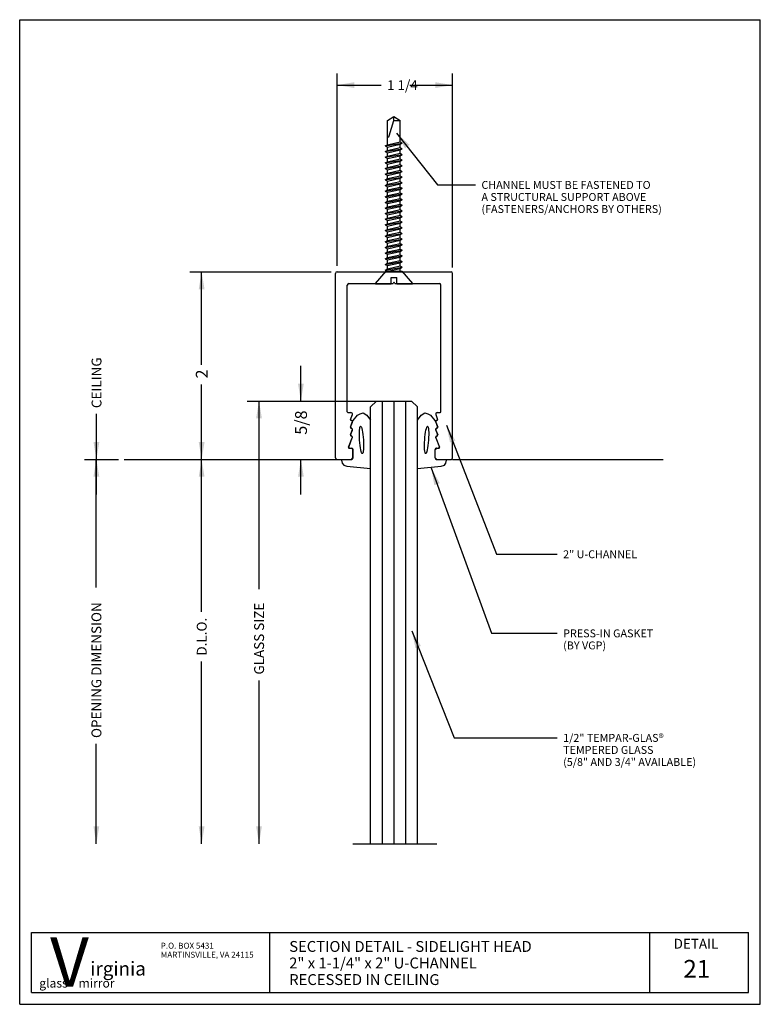
# Model space of a CAD drawing. Extents: x -4 to 4, y -5.2 to 5.2.
import ezdxf

# ---------------------------------------------------------------- set-up
doc = ezdxf.new("R2010")
doc.units = 0
doc.header["$MEASUREMENT"] = 0
doc.linetypes.add('CENTER', pattern=[2, 1.25, -0.25, 0.25, -0.25])
doc.linetypes.add('HIDDEN', pattern=[0.375, 0.25, -0.125])
for name, color, linetype in [('border', 7, 'CONTINUOUS'), ('default', 7, 'CONTINUOUS'), ('SCREW', 7, 'CONTINUOUS')]:
    doc.layers.add(name, color=color, linetype=linetype)
doc.styles.add('Arial', font='ARIAL.TTF')
doc.styles.add('Arial_Bold', font='ARIALBD.TTF')
doc.styles.add('Times New Roman_Bold', font='TIMESBD.TTF')

msp = doc.modelspace()

# ---------------------------------------------------------------- linework, layer by layer
at = {"layer": 'border'}
for p, q in [((-3.95, -5.25), (-3.95, 5.25)), ((-3.95, 5.25), (3.95, 5.25)), ((3.95, -5.25), (3.95, 5.25)), ((-3.95, -5.25), (3.95, -5.25))]:
    msp.add_line(p, q, dxfattribs=at)
at = {"layer": 'default'}
for p, q in [((-0.5651, 2.6235), (-0.5651, 4.6773)), ((0.6676, 2.6076), (0.6676, 4.6773)), ((-0.5651, 4.5523), (-0.0944, 4.5523)), ((0.2132, 4.5523), (0.6676, 4.5523)), ((0.0693, 4.0415), (0.5075, 3.4888)), ((0.5075, 3.4888), (0.913, 3.4888)), ((-2.1342, 2.561), (-0.6276, 2.561)), ((-2.0092, 1.5707), (-2.0092, 2.561)), ((-0.581, 0.5769), (-0.581, 2.5451)), ((-0.5651, 2.561), (0.044, 2.561)), ((-0.0395, 2.5684), (0.1259, 2.5684)), ((0.0426, 2.561), (0.6517, 2.561)), ((0.6676, 0.5769), (0.6676, 2.5451)), ((-0.456, 1.0679), (-0.456, 2.4201)), ((-0.4401, 2.436), (0.034, 2.436)), ((-0.1542, 2.4364), (0.0125, 2.4364)), ((0.0125, 2.5001), (0.0741, 2.5001)), ((0.0125, 2.4364), (0.0125, 2.5001)), ((0.0526, 2.436), (0.5267, 2.436)), ((0.0741, 2.4364), (0.0741, 2.5001)), ((0.0741, 2.4364), (0.2408, 2.4364)), ((0.5426, 1.0679), (0.5426, 2.4201)), ((-0.9503, 1.1837), (-0.9503, 1.5587)), ((-2.0092, 0.561), (-2.0092, 1.3613)), ((-1.5223, 1.1837), (0.0875, 1.1837)), ((-1.3973, -0.8232), (-1.3973, 1.1837)), ((-1.0753, 1.1837), (-0.0192, 1.1837)), ((-0.2067, 1.1209), (-0.1442, 1.1837)), ((-0.1442, 1.1834), (0.2308, 1.1837)), ((-0.1442, 1.1837), (0.2308, 1.1837)), ((-0.1442, 1.1834), (0.0433, 1.1834)), ((-0.1442, 1.1834), (0.2308, 1.1834)), ((-0.0817, -3.5377), (-0.0817, 1.1837)), ((0.0433, -3.5377), (0.0433, 1.1837)), ((0.1683, -3.5377), (0.1683, 1.1837)), ((0.2308, 1.1837), (0.2933, 1.1209)), ((-0.4491, 1.061), (-0.4167, 1.061)), ((-0.3186, 1.0474), (-0.285, 1.0575)), ((-0.285, 1.0575), (-0.2469, 1.0337)), ((-0.2067, -3.5377), (-0.2067, 1.1209)), ((0.2933, -3.5377), (0.2933, 1.1209)), ((0.3335, 1.0337), (0.3716, 1.0575)), ((0.3716, 1.0575), (0.4052, 1.0474)), ((0.5033, 1.061), (0.5357, 1.061)), ((-3.1315, 0.561), (-3.1315, 1.0453)), ((-0.4221, 0.9043), (-0.4031, 0.9566)), ((-0.4221, 0.9043), (-0.4031, 0.9566)), ((-0.4207, 0.9873), (-0.4017, 1.0396)), ((-0.4207, 0.9043), (-0.4017, 0.9566)), ((-0.4167, 0.978), (-0.4141, 0.978)), ((-0.4031, 0.9566), (-0.3913, 0.9746)), ((-0.3913, 0.9746), (-0.3465, 1.0337)), ((-0.3465, 1.0337), (-0.3186, 1.0474)), ((-0.2469, 1.0337), (-0.2067, 0.9805)), ((-0.2067, 0.4643), (-0.2067, 0.9805)), ((0.2933, 0.9805), (0.3335, 1.0337)), ((0.2933, 0.4643), (0.2933, 0.9805)), ((0.4052, 1.0474), (0.4331, 1.0337)), ((0.4331, 1.0337), (0.4779, 0.9746)), ((0.4779, 0.9746), (0.4897, 0.9566)), ((0.4883, 1.0396), (0.5073, 0.9873)), ((0.4883, 0.9566), (0.5073, 0.9043)), ((0.4897, 0.9566), (0.5087, 0.9043)), ((0.4897, 0.9566), (0.5087, 0.9043)), ((0.5007, 0.978), (0.5033, 0.978)), ((-0.4221, 0.9043), (-0.4155, 0.895)), ((-0.4221, 0.8213), (-0.4031, 0.8736)), ((-0.4221, 0.8213), (-0.4031, 0.8736)), ((-0.4207, 0.8213), (-0.4017, 0.8736)), ((-0.4167, 0.895), (-0.4141, 0.895)), ((-0.4155, 0.895), (-0.4038, 0.8879)), ((-0.4038, 0.8879), (-0.4031, 0.8736)), ((0.4883, 0.8736), (0.5073, 0.8213)), ((0.4897, 0.8736), (0.4904, 0.8879)), ((0.4897, 0.8736), (0.5087, 0.8213)), ((0.4897, 0.8736), (0.5087, 0.8213)), ((0.4904, 0.8879), (0.5021, 0.895)), ((0.5007, 0.895), (0.5033, 0.895)), ((0.5021, 0.895), (0.5087, 0.9043)), ((0.6019, 0.9246), (1.1348, -0.4497)), ((-0.4418, 0.6905), (-0.4036, 0.7903)), ((-0.4418, 0.6905), (-0.4036, 0.7903)), ((-0.4404, 0.6905), (-0.4022, 0.7903)), ((-0.4221, 0.8213), (-0.4155, 0.812)), ((-0.4172, 0.812), (-0.4141, 0.812)), ((-0.4155, 0.812), (-0.4038, 0.8027)), ((-0.4038, 0.8027), (-0.4036, 0.7903)), ((0.4888, 0.7903), (0.527, 0.6905)), ((0.4902, 0.7903), (0.4904, 0.8027)), ((0.4902, 0.7903), (0.5284, 0.6905)), ((0.4902, 0.7903), (0.5284, 0.6905)), ((0.4904, 0.8027), (0.5021, 0.812)), ((0.5007, 0.812), (0.5038, 0.812)), ((0.5021, 0.812), (0.5087, 0.8213)), ((-0.4418, 0.6905), (-0.4353, 0.681)), ((-0.4353, 0.681), (-0.4113, 0.681)), ((-0.4353, 0.681), (-0.4113, 0.681)), ((-0.4339, 0.681), (-0.4099, 0.681)), ((-0.4113, 0.681), (-0.3954, 0.6651)), ((-0.3954, 0.5769), (-0.3954, 0.6651)), ((-0.3954, 0.5769), (-0.3954, 0.6651)), ((-0.394, 0.5769), (-0.394, 0.6651)), ((0.4806, 0.5769), (0.4806, 0.6651)), ((0.482, 0.6651), (0.4979, 0.681)), ((0.482, 0.5769), (0.482, 0.6651)), ((0.482, 0.5769), (0.482, 0.6651)), ((0.4965, 0.681), (0.5205, 0.681)), ((0.4979, 0.681), (0.5219, 0.681)), ((0.4979, 0.681), (0.5219, 0.681)), ((0.5219, 0.681), (0.5284, 0.6905)), ((-3.2575, 0.561), (-2.8971, 0.561)), ((-3.2565, 0.561), (-2.8971, 0.561)), ((-3.2565, 0.561), (-2.8971, 0.561)), ((-3.1325, -0.8041), (-3.1325, 0.561)), ((-3.1315, 0.186), (-3.1315, 0.561)), ((-2.8346, 0.561), (-0.581, 0.561)), ((-2.1554, 0.561), (-1.4778, 0.561)), ((-2.1342, 0.561), (-1.6371, 0.561)), ((-2.0092, -1.0654), (-2.0092, 0.561)), ((-1.3223, 0.561), (-0.5164, 0.561)), ((-1.0753, 0.561), (-0.5789, 0.561)), ((-0.9503, 0.186), (-0.9503, 0.561)), ((-0.5651, 0.561), (-0.4099, 0.561)), ((-0.5164, 0.5516), (-0.5164, 0.561)), ((-0.5164, 0.561), (-0.4113, 0.561)), ((-0.5164, 0.5516), (-0.5102, 0.5216)), ((-0.4113, 0.561), (-0.3954, 0.5769)), ((0.482, 0.5769), (0.4979, 0.561)), ((0.4965, 0.561), (0.6517, 0.561)), ((0.4979, 0.561), (0.603, 0.561)), ((0.5968, 0.5216), (0.603, 0.5516)), ((0.603, 0.5516), (0.603, 0.561)), ((0.6676, 0.5609), (2.9154, 0.5609)), ((-0.5102, 0.5216), (-0.4934, 0.5012)), ((-0.4934, 0.5012), (-0.46, 0.4894)), ((-0.46, 0.4894), (-0.2067, 0.4643)), ((0.2933, 0.4643), (0.5466, 0.4894)), ((0.4384, 0.4699), (1.0842, -1.2934)), ((0.5466, 0.4894), (0.58, 0.5012)), ((0.58, 0.5012), (0.5968, 0.5216)), ((1.1348, -0.4497), (1.7845, -0.4497)), ((0.2323, -1.2684), (0.6857, -2.408)), ((1.0842, -1.2934), (1.7845, -1.2934)), ((-2.0092, -3.5377), (-2.0092, -1.5938)), ((-1.3973, -3.5377), (-1.3973, -1.7964)), ((0.6857, -2.408), (1.7845, -2.408)), ((-3.1325, -3.5377), (-3.1325, -2.4727)), ((-3.825, -4.4826), (3.825, -4.4826)), ((-3.825, -5.125), (-3.825, -4.4826)), ((-1.2813, -5.125), (-1.2813, -4.4826)), ((2.7707, -5.125), (2.7707, -4.4826)), ((3.825, -5.125), (3.825, -4.4826)), ((-3.825, -5.125), (3.825, -5.125))]:
    msp.add_line(p, q, dxfattribs=at)
at = {"layer": 'default', "linetype": 'HIDDEN'}
for p, q in [((-0.1542, 2.4364), (-0.0395, 2.5684)), ((0.1259, 2.5684), (0.2408, 2.4364)), ((-0.156, 2.4345), (0.0107, 2.4345)), ((-0.156, 2.4345), (0.0107, 2.4345)), ((0.0723, 2.4345), (0.239, 2.4345)), ((0.0723, 2.4345), (0.239, 2.4345))]:
    msp.add_line(p, q, dxfattribs=at)
at = {"layer": 'default', "linetype": 'CENTER'}
msp.add_line((-0.3954, -3.5377), (0.4979, -3.5377), dxfattribs=at)
at = {"layer": 'default'}
for centre, radius, start, end in [((-0.565, 2.5451), 0.016, 90.3581, 180), ((0.6516, 2.5451), 0.016, 0, 89.6419), ((-0.44, 2.4201), 0.016, 90.3581, 180), ((0.044, 2.436), 0.01, 90, 180), ((0.0426, 2.436), 0.01, 0, 90), ((0.5266, 2.4201), 0.016, 0, 89.6419), ((-0.4491, 1.068), 0.007, 180.8185, 270), ((-0.4167, 1.045), 0.016, 340.3221, 90), ((0.5033, 1.045), 0.016, 90, 199.6779), ((0.5357, 1.068), 0.007, 270, 359.1815), ((-0.4141, 0.985), 0.007, 160.7873, 270), ((-0.4167, 0.962), 0.016, 340.3221, 90), ((0.5033, 0.962), 0.016, 90, 199.6779), ((0.5007, 0.985), 0.007, 270, 19.2127), ((-0.4141, 0.902), 0.007, 160.7873, 270), ((-0.4167, 0.879), 0.016, 340.3221, 90), ((0.5033, 0.879), 0.016, 90, 199.6779), ((0.5007, 0.902), 0.007, 270, 19.2127), ((-0.4141, 0.819), 0.007, 160.7873, 270), ((-0.4172, 0.796), 0.016, 339.5277, 90), ((0.5038, 0.796), 0.016, 90, 200.4723), ((0.5007, 0.819), 0.007, 270, 19.2127), ((-0.4353, 0.688), 0.007, 158.9625, 270), ((-0.4339, 0.688), 0.007, 158.9625, 270), ((-0.4113, 0.665), 0.016, 0.3581, 90), ((-0.4099, 0.665), 0.016, 0.3581, 90), ((0.4965, 0.665), 0.016, 90, 179.6419), ((0.4979, 0.665), 0.016, 90, 179.6419), ((0.5205, 0.688), 0.007, 270, 21.0375), ((0.5219, 0.688), 0.007, 270, 21.0375), ((-0.5651, 0.577), 0.016, 180.3581, 270), ((-0.4113, 0.577), 0.016, 270, 359.6419), ((-0.4099, 0.577), 0.016, 270, 359.6419), ((0.4965, 0.577), 0.016, 180.3581, 270), ((0.4979, 0.577), 0.016, 180.3581, 270), ((0.6517, 0.577), 0.016, 270, 359.6419)]:
    msp.add_arc(centre, radius, start, end, dxfattribs=at)
for centre, major_axis in [((-0.3039, 0.7687), (-0.0101, 0.1459)), ((0.3905, 0.7687), (0.0101, 0.1459))]:
    msp.add_ellipse(centre, major_axis=major_axis, ratio=0.135431, dxfattribs=at)
for points in [[(-0.5651, 4.5523), (-0.3802, 4.5831), (-0.3802, 4.5215)], [(0.6676, 4.5523), (0.4827, 4.5215), (0.4827, 4.5831)], [(0.0693, 4.0415), (0.2084, 3.9158), (0.1601, 3.8774)], [(-2.0092, 2.561), (-1.9784, 2.3761), (-2.04, 2.3761)], [(-0.9503, 1.1837), (-0.9811, 1.3686), (-0.9195, 1.3686)], [(-1.3973, 1.1837), (-1.3665, 0.9988), (-1.4281, 0.9988)], [(0.6019, 0.9246), (0.6975, 0.7633), (0.64, 0.741)], [(-3.1315, 0.561), (-3.1623, 0.7459), (-3.1007, 0.7459)], [(-2.0092, 0.561), (-2.04, 0.7459), (-1.9784, 0.7459)], [(-3.1325, 0.561), (-3.1017, 0.3761), (-3.1633, 0.3761)], [(-3.1315, 0.561), (-3.1007, 0.3761), (-3.1623, 0.3761)], [(-2.0092, 0.561), (-1.9784, 0.3761), (-2.04, 0.3761)], [(-0.9503, 0.561), (-0.9195, 0.3761), (-0.9811, 0.3761)], [(0.4384, 0.4699), (0.531, 0.3068), (0.4731, 0.2856)], [(0.2323, -1.2684), (0.3293, -1.4288), (0.272, -1.4516)], [(-3.1325, -3.5377), (-3.1633, -3.3528), (-3.1017, -3.3528)], [(-2.0092, -3.5377), (-2.04, -3.3528), (-1.9784, -3.3528)], [(-1.3973, -3.5377), (-1.4281, -3.3528), (-1.3665, -3.3528)]]:
    msp.add_solid(points, dxfattribs=at)
at = {"layer": 'SCREW'}
for p, q in [((-0.0277, 4.1749), (0.0402, 4.2159)), ((0.0402, 4.2159), (0.1081, 4.1749)), ((0.0402, 4.1749), (0.0402, 4.2159)), ((-0.0277, 3.9169), (-0.0277, 4.1749)), ((-0.0077, 4.0099), (0.0402, 4.1749)), ((0.0402, 4.1749), (0.1081, 4.1749)), ((0.1081, 3.947), (0.1081, 4.1749)), ((-0.05, 3.904), (0.1304, 3.9341)), ((-0.05, 3.904), (-0.0277, 3.9169)), ((-0.05, 3.904), (-0.0277, 3.8911)), ((-0.0277, 3.9169), (0.1081, 3.947)), ((-0.0277, 3.8911), (0.1081, 3.9212)), ((-0.0277, 3.8567), (-0.0277, 3.8911)), ((-0.0277, 3.8567), (0.1081, 3.8868)), ((0.1081, 3.947), (0.1304, 3.9341)), ((0.1081, 3.9212), (0.1304, 3.9341)), ((0.1081, 3.8868), (0.1081, 3.9212)), ((0.1081, 3.8868), (0.1304, 3.8739)), ((-0.05, 3.8438), (0.1304, 3.8739)), ((-0.05, 3.8438), (-0.0277, 3.8567)), ((-0.05, 3.8438), (-0.0277, 3.831)), ((-0.05, 3.7825), (0.1304, 3.8126)), ((-0.05, 3.7825), (-0.0277, 3.7954)), ((-0.05, 3.7825), (-0.0277, 3.7696)), ((-0.0277, 3.831), (0.1081, 3.861)), ((-0.0277, 3.7966), (-0.0277, 3.831)), ((-0.0277, 3.7954), (-0.0277, 3.8298)), ((-0.0277, 3.7954), (0.1081, 3.8255)), ((-0.0277, 3.7696), (0.1081, 3.7997)), ((0.1081, 3.861), (0.1304, 3.8739)), ((0.1081, 3.8266), (0.1081, 3.861)), ((0.1081, 3.8255), (0.1304, 3.8126)), ((0.1081, 3.7997), (0.1304, 3.8126)), ((0.1081, 3.7653), (0.1081, 3.7997)), ((-0.05, 3.7224), (0.1304, 3.7524)), ((-0.05, 3.7224), (-0.0277, 3.7353)), ((-0.05, 3.7224), (-0.0277, 3.7095)), ((-0.05, 3.6623), (0.1304, 3.6924)), ((-0.05, 3.6623), (-0.0277, 3.6752)), ((-0.0277, 3.7353), (-0.0277, 3.7696)), ((-0.0277, 3.7353), (0.1081, 3.7653)), ((-0.0277, 3.7095), (0.1081, 3.7396)), ((-0.0277, 3.6752), (-0.0277, 3.7096)), ((-0.0277, 3.6974), (-0.0277, 3.7095)), ((-0.0277, 3.6752), (0.1081, 3.7053)), ((-0.0277, 3.6494), (0.1081, 3.6795)), ((0.1081, 3.7653), (0.1304, 3.7524)), ((0.1081, 3.7396), (0.1304, 3.7524)), ((0.1081, 3.7052), (0.1081, 3.7396)), ((0.1081, 3.7053), (0.1304, 3.6924)), ((0.1081, 3.6795), (0.1304, 3.6924)), ((0.1081, 3.6451), (0.1081, 3.6795)), ((-0.05, 3.6623), (-0.0277, 3.6494)), ((-0.05, 3.6022), (0.1304, 3.6322)), ((-0.05, 3.6022), (-0.0277, 3.6151)), ((-0.05, 3.6022), (-0.0277, 3.5893)), ((-0.05, 3.5421), (0.1304, 3.5722)), ((-0.0277, 3.6151), (-0.0277, 3.6494)), ((-0.0277, 3.6151), (0.1081, 3.6451)), ((-0.0277, 3.5893), (0.1081, 3.6194)), ((-0.0277, 3.555), (-0.0277, 3.5894)), ((-0.0277, 3.5772), (-0.0277, 3.5893)), ((-0.0277, 3.555), (0.1081, 3.5851)), ((0.1081, 3.6451), (0.1304, 3.6322)), ((0.1081, 3.6194), (0.1304, 3.6322)), ((0.1081, 3.585), (0.1081, 3.6194)), ((0.1081, 3.5851), (0.1304, 3.5722)), ((0.1081, 3.5593), (0.1304, 3.5722)), ((-0.05, 3.5421), (-0.0277, 3.555)), ((-0.05, 3.5421), (-0.0277, 3.5292)), ((-0.05, 3.482), (0.1304, 3.512)), ((-0.05, 3.482), (-0.0277, 3.4949)), ((-0.05, 3.482), (-0.0277, 3.4691)), ((-0.0277, 3.5292), (0.1081, 3.5593)), ((-0.0277, 3.4949), (-0.0277, 3.5292)), ((-0.0277, 3.4949), (0.1081, 3.5249)), ((-0.0277, 3.4691), (0.1081, 3.4992)), ((-0.0277, 3.4348), (-0.0277, 3.4692)), ((-0.0277, 3.457), (-0.0277, 3.4691)), ((0.1081, 3.5249), (0.1081, 3.5593)), ((0.1081, 3.5249), (0.1304, 3.512)), ((0.1081, 3.4992), (0.1304, 3.512)), ((0.1081, 3.4648), (0.1081, 3.4992)), ((-0.05, 3.4219), (0.1304, 3.452)), ((-0.05, 3.4219), (-0.0277, 3.4348)), ((-0.05, 3.4219), (-0.0277, 3.409)), ((-0.05, 3.3618), (0.1304, 3.3918)), ((-0.05, 3.3618), (-0.0277, 3.3747)), ((-0.05, 3.3618), (-0.0277, 3.3489)), ((-0.0277, 3.4348), (0.1081, 3.4649)), ((-0.0277, 3.409), (0.1081, 3.4391)), ((-0.0277, 3.3747), (-0.0277, 3.409)), ((-0.0277, 3.3747), (0.1081, 3.4047)), ((-0.0277, 3.3489), (0.1081, 3.379)), ((0.1081, 3.4649), (0.1304, 3.452)), ((0.1081, 3.4391), (0.1304, 3.452)), ((0.1081, 3.4047), (0.1081, 3.4391)), ((0.1081, 3.4047), (0.1304, 3.3918)), ((0.1081, 3.379), (0.1304, 3.3918)), ((0.1081, 3.3446), (0.1081, 3.379)), ((-0.05, 3.3017), (0.1304, 3.3318)), ((-0.05, 3.3017), (-0.0277, 3.3146)), ((-0.05, 3.3017), (-0.0277, 3.2888)), ((-0.05, 3.2416), (0.1304, 3.2716)), ((-0.0277, 3.3146), (-0.0277, 3.349)), ((-0.0277, 3.3368), (-0.0277, 3.3489)), ((-0.0277, 3.3146), (0.1081, 3.3447)), ((-0.0277, 3.2888), (0.1081, 3.3189)), ((-0.0277, 3.2545), (-0.0277, 3.2888)), ((-0.0277, 3.2545), (0.1081, 3.2845)), ((-0.0277, 3.2287), (0.1081, 3.2588)), ((0.1081, 3.3447), (0.1304, 3.3318)), ((0.1081, 3.3189), (0.1304, 3.3318)), ((0.1081, 3.2845), (0.1081, 3.3189)), ((0.1081, 3.2845), (0.1304, 3.2716)), ((0.1081, 3.2588), (0.1304, 3.2716)), ((0.1081, 3.2244), (0.1081, 3.2588)), ((-0.05, 3.2416), (-0.0277, 3.2545)), ((-0.05, 3.2416), (-0.0277, 3.2287)), ((-0.05, 3.1815), (0.1304, 3.2116)), ((-0.05, 3.1815), (-0.0277, 3.1944)), ((-0.05, 3.1815), (-0.0277, 3.1686)), ((-0.05, 3.1214), (0.1304, 3.1514)), ((-0.0277, 3.1944), (-0.0277, 3.2288)), ((-0.0277, 3.2166), (-0.0277, 3.2287)), ((-0.0277, 3.1944), (0.1081, 3.2245)), ((-0.0277, 3.1686), (0.1081, 3.1987)), ((-0.0277, 3.1343), (-0.0277, 3.1686)), ((-0.0277, 3.1343), (0.1081, 3.1643)), ((0.1081, 3.2245), (0.1304, 3.2116)), ((0.1081, 3.1987), (0.1304, 3.2116)), ((0.1081, 3.1643), (0.1081, 3.1987)), ((0.1081, 3.1643), (0.1304, 3.1514)), ((0.1081, 3.1386), (0.1304, 3.1514)), ((-0.05, 3.1214), (-0.0277, 3.1343)), ((-0.05, 3.1214), (-0.0277, 3.1085)), ((-0.05, 3.0613), (0.1304, 3.0914)), ((-0.05, 3.0613), (-0.0277, 3.0742)), ((-0.05, 3.0613), (-0.0277, 3.0484)), ((-0.0277, 3.1085), (0.1081, 3.1386)), ((-0.0277, 3.0742), (-0.0277, 3.1086)), ((-0.0277, 3.0964), (-0.0277, 3.1085)), ((-0.0277, 3.0742), (0.1081, 3.1043)), ((-0.0277, 3.0484), (0.1081, 3.0785)), ((-0.0277, 3.0141), (-0.0277, 3.0484)), ((0.1081, 3.1042), (0.1081, 3.1386)), ((0.1081, 3.1043), (0.1304, 3.0914)), ((0.1081, 3.0785), (0.1304, 3.0914)), ((0.1081, 3.0441), (0.1081, 3.0785)), ((-0.05, 3.0012), (0.1304, 3.0312)), ((-0.05, 3.0012), (-0.0277, 3.0141)), ((-0.05, 3.0012), (-0.0277, 2.9883)), ((-0.05, 2.9411), (0.1304, 2.9712)), ((-0.05, 2.9411), (-0.0277, 2.954)), ((-0.05, 2.9411), (-0.0277, 2.9282)), ((-0.0277, 3.0141), (0.1081, 3.0441)), ((-0.0277, 2.9883), (0.1081, 3.0184)), ((-0.0277, 2.954), (-0.0277, 2.9884)), ((-0.0277, 2.9762), (-0.0277, 2.9883)), ((-0.0277, 2.954), (0.1081, 2.9841)), ((-0.0277, 2.9282), (0.1081, 2.9583)), ((0.1081, 3.0441), (0.1304, 3.0312)), ((0.1081, 3.0184), (0.1304, 3.0312)), ((0.1081, 2.984), (0.1081, 3.0184)), ((0.1081, 2.9841), (0.1304, 2.9712)), ((0.1081, 2.9583), (0.1304, 2.9712)), ((0.1081, 2.9239), (0.1081, 2.9583)), ((-0.05, 2.881), (0.1304, 2.911)), ((-0.05, 2.881), (-0.0277, 2.8939)), ((-0.05, 2.881), (-0.0277, 2.8681)), ((-0.05, 2.8209), (0.1304, 2.851)), ((-0.0277, 2.8939), (-0.0277, 2.9282)), ((-0.0277, 2.8939), (0.1081, 2.9239)), ((-0.0277, 2.8681), (0.1081, 2.8982)), ((-0.0277, 2.8338), (-0.0277, 2.8682)), ((-0.0277, 2.856), (-0.0277, 2.8681)), ((-0.0277, 2.8338), (0.1081, 2.8639)), ((-0.0277, 2.808), (0.1081, 2.8381)), ((0.1081, 2.9239), (0.1304, 2.911)), ((0.1081, 2.8982), (0.1304, 2.911)), ((0.1081, 2.8638), (0.1081, 2.8982)), ((0.1081, 2.8639), (0.1304, 2.851)), ((0.1081, 2.8381), (0.1304, 2.851)), ((0.1081, 2.8037), (0.1081, 2.8381)), ((-0.05, 2.8209), (-0.0277, 2.8338)), ((-0.05, 2.8209), (-0.0277, 2.808)), ((-0.05, 2.7608), (0.1304, 2.7908)), ((-0.05, 2.7608), (-0.0277, 2.7737)), ((-0.05, 2.7608), (-0.0277, 2.7479)), ((-0.05, 2.7007), (0.1304, 2.7308)), ((-0.0277, 2.7737), (-0.0277, 2.808)), ((-0.0277, 2.7737), (0.1081, 2.8037)), ((-0.0277, 2.7479), (0.1081, 2.778)), ((-0.0277, 2.7136), (-0.0277, 2.748)), ((-0.0277, 2.7358), (-0.0277, 2.7479)), ((-0.0277, 2.7136), (0.1081, 2.7437)), ((0.1081, 2.8037), (0.1304, 2.7908)), ((0.1081, 2.778), (0.1304, 2.7908)), ((0.1081, 2.7436), (0.1081, 2.778)), ((0.1081, 2.7437), (0.1304, 2.7308)), ((0.1081, 2.7179), (0.1304, 2.7308)), ((-0.05, 2.7007), (-0.0277, 2.7136)), ((-0.05, 2.7007), (-0.0277, 2.6878)), ((-0.05, 2.6406), (0.1304, 2.6706)), ((-0.05, 2.6406), (-0.0277, 2.6535)), ((-0.05, 2.6406), (-0.0277, 2.6277)), ((-0.0277, 2.6878), (0.1081, 2.7179)), ((-0.0277, 2.6535), (-0.0277, 2.6878)), ((-0.0277, 2.6535), (0.1081, 2.6835)), ((-0.0277, 2.6277), (0.1081, 2.6578)), ((-0.0277, 2.5934), (-0.0277, 2.6278)), ((-0.0277, 2.6156), (-0.0277, 2.6277)), ((0.1081, 2.6835), (0.1081, 2.7179)), ((0.1081, 2.6835), (0.1304, 2.6706)), ((0.1081, 2.6578), (0.1304, 2.6706)), ((0.1081, 2.6234), (0.1081, 2.6578)), ((-0.05, 2.5805), (0.1304, 2.6105)), ((-0.05, 2.5805), (-0.0277, 2.5934)), ((-0.05, 2.5805), (-0.0368, 2.5729)), ((-0.0277, 2.5934), (0.1081, 2.6234)), ((-0.024, 2.5684), (0.1081, 2.5977)), ((0.1081, 2.6234), (0.1304, 2.6105)), ((0.1081, 2.5977), (0.1304, 2.6105)), ((0.1081, 2.5684), (0.1081, 2.5977))]:
    msp.add_line(p, q, dxfattribs=at)
msp.add_arc((-0.0245, 4.0148), 0.0175, 270, 343.7398, dxfattribs=at)

# ---------------------------------------------------------------- texts
at = {"layer": 'default'}
for s, height, style, p in [('1 1/4', 0.1053, 'Arial', (-0.0318, 4.4986)), ('CHANNEL MUST BE FASTENED TO', 0.0842, 'Arial', (0.9755, 3.4458)), ('A STRUCTURAL SUPPORT ABOVE', 0.0842, 'Arial', (0.9755, 3.3173)), ('(FASTENERS/ANCHORS BY OTHERS)', 0.0842, 'Arial', (0.9755, 3.1888)), ('2" U-CHANNEL', 0.0842, 'Arial', (1.847, -0.4927)), ('PRESS-IN GASKET', 0.0842, 'Arial', (1.847, -1.3364)), ('(BY VGP)', 0.0842, 'Arial', (1.847, -1.4649)), ('1/2" TEMPAR-GLAS®', 0.0842, 'Arial', (1.847, -2.451)), ('TEMPERED GLASS', 0.0842, 'Arial', (1.847, -2.5795)), ('(5/8" AND 3/4" AVAILABLE)', 0.0842, 'Arial', (1.847, -2.708)), ('V', 0.5263, 'Times New Roman_Bold', (-3.6258, -5.0622)), ('P.O. BOX 5431', 0.0632, 'Arial', (-2.4454, -4.6567)), ('SECTION DETAIL - SIDELIGHT HEAD', 0.1158, 'Arial', (-1.0751, -4.6908)), ('DETAIL', 0.1053, 'Arial_Bold', (3.0256, -4.6566)), ('MARTINSVILLE, VA 24115', 0.0632, 'Arial', (-2.4454, -4.7531)), ('irginia', 0.1474, 'Arial_Bold', (-3.1972, -4.943)), ('2" x 1-1/4" x 2" U-CHANNEL', 0.1158, 'Arial', (-1.0751, -4.8675)), ('21', 0.1895, 'Arial', (3.1293, -4.9664)), ('RECESSED IN CEILING', 0.1158, 'Arial', (-1.0751, -5.0442)), ('glass    mirror', 0.0947, 'Arial', (-3.741, -5.0714))]:
    msp.add_text(s, height=height, dxfattribs=dict(at, style=style)).set_placement(p)
at = {"layer": 'default', "style": 'Arial'}
for s, height, p in [('CEILING', 0.1053, (-3.0778, 1.1078)), ('2', 0.1263, (-1.9447, 1.4239)), ('5/8', 0.1263, (-0.8858, 0.8243)), ('OPENING DIMENSION', 0.1053, (-3.0788, -2.4101)), ('GLASS SIZE', 0.1053, (-1.3436, -1.7338)), ('D.L.O.', 0.1053, (-1.9555, -1.5312))]:
    msp.add_text(s, height=height, rotation=90, dxfattribs=at).set_placement(p)

doc.saveas('drawing.dxf')
